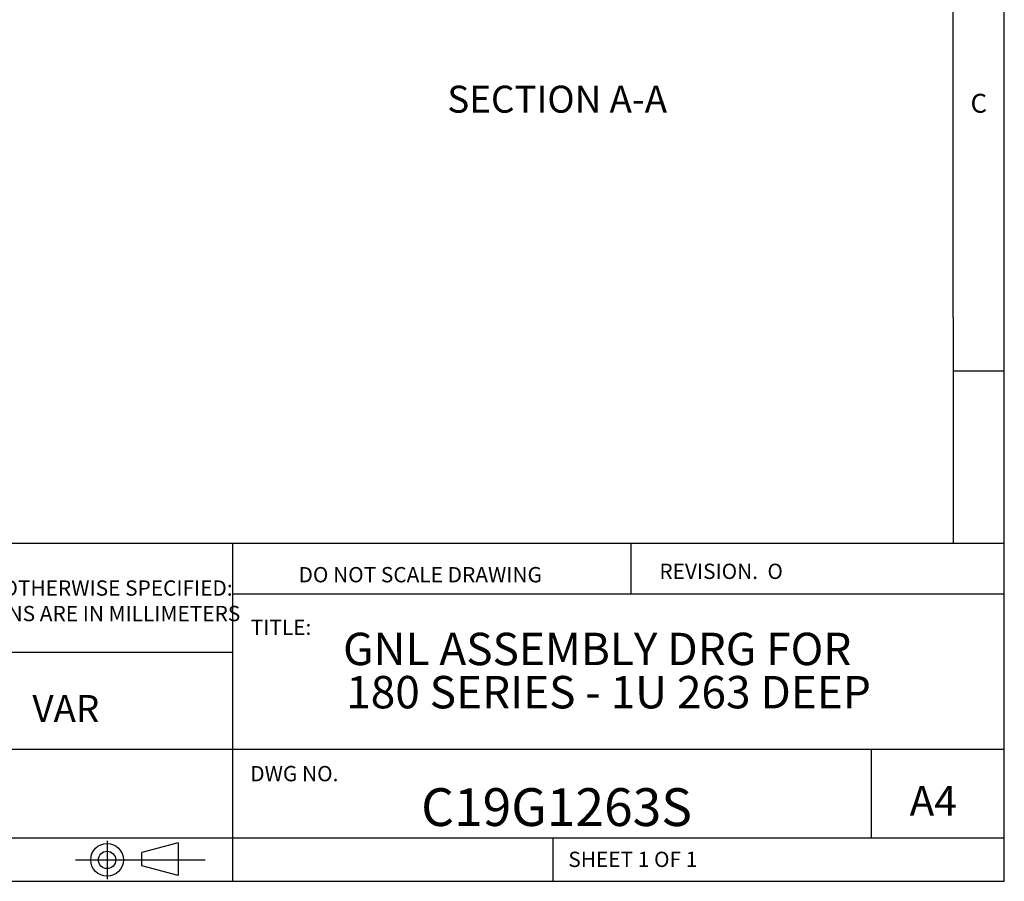
# Model space of a CAD drawing. Extents: x 5 to 292, y 5 to 205.
# Drawn here: x 196 to 292, y 5 to 89 of the extents above; entities that cross this region are included whole.
import ezdxf

# ---------------------------------------------------------------- set-up
doc = ezdxf.new("R2010")
doc.units = 0
doc.linetypes.add('CENTERX2', pattern=[20.32, 12.7, -2.54, 2.54, -2.54])
doc.layers.get('0').update_dxf_attribs({"linetype": 'CONTINUOUS'})
doc.styles.add('SLDTEXTSTYLE0', font='TXT', dxfattribs={"width": 0.75})
doc.styles.add('SLDTEXTSTYLE1', font='TXT', dxfattribs={"width": 0.6875})
doc.styles.add('SLDTEXTSTYLE2', font='TXT', dxfattribs={"width": 0.697917})

# ---------------------------------------------------------------- blocks, each defined once
blk = doc.blocks.new('SW_NOTE_1')
at = {"color": 0, "linetype": 'CONTINUOUS', "char_height": 1.5, "attachment_point": 2, "style": 'SLDTEXTSTYLE0'}
for s, insert in [('UNLESS OTHERWISE SPECIFIED:', (14.18, 1.934)), ('DIMENSIONS ARE IN MILLIMETERS', (14.044, -0.566))]:
    blk.add_mtext(s, dxfattribs=dict(at, insert=insert))
blk = doc.blocks.new('SW_NOTE_2')
at = {"color": 0, "linetype": 'CONTINUOUS', "char_height": 3.175, "attachment_point": 2}
for s, insert, style in [('GNL ASSEMBLY DRG FOR', (24.656, 4.093), 'SLDTEXTSTYLE0'), ('180 SERIES - 1U 263 DEEP', (25.765, -0.141), 'SLDTEXTSTYLE2')]:
    blk.add_mtext(s, dxfattribs=dict(at, insert=insert, style=style))

msp = doc.modelspace()

# ---------------------------------------------------------------- linework, layer by layer
at = {"color": 7, "linetype": 'CONTINUOUS'}
for p, q in [((292, 77.25), (292, 205)), ((287, 60.25), (287, 200)), ((292, 5), (292, 77.25)), ((287, 60.25), (287, 55)), ((287, 55), (292, 55)), ((287, 55), (287, 38.0853)), ((292, 38.0853), (138.6727, 38.0853)), ((216.3755, 38.0853), (216.3755, 5)), ((255.4326, 33.1222), (255.4326, 38.0853)), ((292, 33.1222), (216.3755, 33.1222)), ((216.3755, 27.4182), (184.128, 27.4182)), ((159.4, 17.9475), (292, 17.9475)), ((279, 9.25), (279, 17.9475)), ((138.6727, 9.25), (292, 9.25)), ((211.0459, 8.7696), (207.5014, 7.8199)), ((211.0459, 8.7696), (211.0459, 5.5619)), ((247.8, 5), (247.8, 9.25)), ((207.5014, 6.5117), (207.5014, 7.8199)), ((211.0459, 5.5619), (207.5014, 6.5117)), ((5, 5), (292, 5))]:
    msp.add_line(p, q, dxfattribs=at)
at = {"color": 7, "linetype": 'CENTERX2'}
for p, q in [((204.0795, 8.9614), (204.0795, 5.2227)), ((200.9934, 7.0974), (215.0192, 7.0974))]:
    msp.add_line(p, q, dxfattribs=at)
at = {"color": 7, "linetype": 'CONTINUOUS'}
for radius in [1.6039, 0.8537]:
    msp.add_circle((204.0795, 7.0974), radius, dxfattribs=at)

# ---------------------------------------------------------------- block references
for name, p in [('SW_NOTE_1', (186.8428, 32.5479)), ('SW_NOTE_2', (227.4553, 25.2593))]:
    msp.add_blockref(name, p, dxfattribs=at)

# ---------------------------------------------------------------- texts
for s, insert, char_height, attachment_point, style in [('SECTION A-A', (248.1896, 82.9489), 2.645833, 2, 'SLDTEXTSTYLE0'), ('C', (288.6927, 82.1496), 1.8521, 1, 'SLDTEXTSTYLE0'), ('DO NOT SCALE DRAWING', (222.8443, 35.79), 1.5, 1, 'SLDTEXTSTYLE0'), ('REVISION.  O', (258.2025, 36.1179), 1.5, 1, 'SLDTEXTSTYLE0'), ('TITLE:', (218.1609, 30.6431), 1.5, 1, 'SLDTEXTSTYLE0'), ('VAR', (200.0441, 23.2476), 2.64583, 2, 'SLDTEXTSTYLE0'), ('DWG NO.', (218.112, 16.2987), 1.5, 1, 'SLDTEXTSTYLE0'), ('C19G1263S', (248.1275, 14.12), 3.70417, 2, 'SLDTEXTSTYLE0'), ('A4', (282.7241, 14.332), 2.91042, 1, 'SLDTEXTSTYLE0'), ('SHEET 1 OF 1', (249.2783, 7.9001), 1.5, 1, 'SLDTEXTSTYLE1')]:
    msp.add_mtext(s, dxfattribs=dict(at, insert=insert, char_height=char_height, attachment_point=attachment_point, style=style))

doc.saveas('drawing.dxf')
